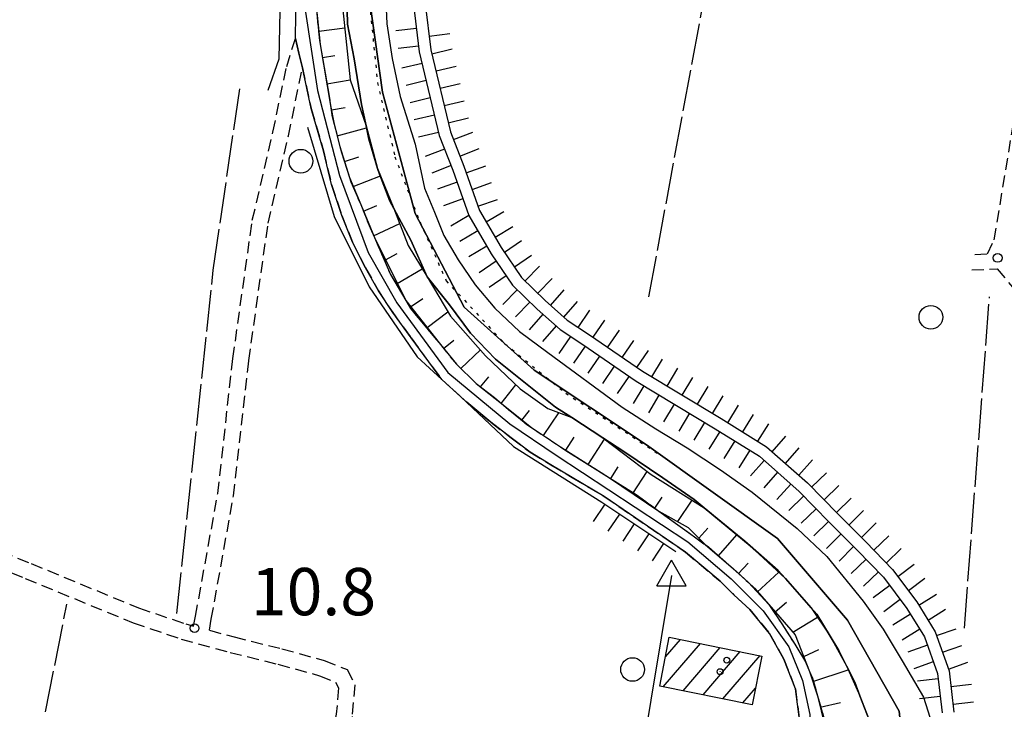
# Model space of a CAD drawing. Extents: x 1737300 to 1741609, y 5045594 to 5048722.
# Drawn here: x 1740322 to 1740489, y 5046242 to 5046359 of the extents above; entities that cross this region are included whole.
import ezdxf

# ---------------------------------------------------------------- set-up
doc = ezdxf.new("R2010")
doc.units = 0
for name, pattern in [('C', [10, 5, 5]), ('L17', [8, 7, -1]), ('L2', [1.5, 0.5, -1]), ('L7', [3, 2, -1])]:
    doc.linetypes.add(name, pattern=pattern)
for name, color, linetype in [('11B2', 1, 'C'), ('11D4', 1, 'C'), ('15A1', 5, 'L2'), ('15E5', 2, 'C'), ('17A1', 1, 'C'), ('1A1', 4, 'C'), ('1AJ36', 1, 'C'), ('22A1', 1, 'C'), ('22H8', 1, 'C'), ('298', 7, 'CONTINUOUS'), ('2H8', 2, 'L7'), ('2J10', 2, 'L7'), ('4A1', 3, 'C'), ('4AJ36', 1, 'C'), ('4B2', 3, 'C'), ('4E5', 2, 'L17'), ('5F6', 1, 'C'), ('6A1', 1, 'C'), ('6B2', 1, 'C'), ('6H8', 2, 'C'), ('A2H8', 1, 'C'), ('A4A1', 1, 'C'), ('A4B2', 1, 'C'), ('I2H8', 7, 'CONTINUOUS'), ('I6H8', 7, 'CONTINUOUS'), ('N4A1', 2, 'C')]:
    doc.layers.add(name, color=color, linetype=linetype)

# ---------------------------------------------------------------- blocks, each defined once
blk = doc.blocks.new('5F6')
at = {"layer": '5F6'}
blk.add_circle((0, 0), 2, dxfattribs=at)
blk = doc.blocks.new('1AJ36')
at = {"layer": '1AJ36'}
for radius in [0.5, 0.01]:
    blk.add_circle((0, 0), radius, dxfattribs=at)
blk = doc.blocks.new('11B2')
at = {"layer": '11B2'}
blk.add_circle((0, 0), 0.75, dxfattribs=at)
blk = doc.blocks.new('11D4')
at = {"layer": '11D4'}
for radius in [0.5, 0.01]:
    blk.add_circle((0, 0), radius, dxfattribs=at)
blk = doc.blocks.new('N4A1')
at = {"layer": 'N4A1'}
for p, q in [((2.4755, -1.75357), (-0.02926, 2.58115)), ((-2.5275, -1.75518), (2.4725, -1.75518))]:
    blk.add_line(p, q, dxfattribs=at)
at = {"layer": 'N4A1', "flags": 128}
blk.add_lwpolyline([(-2.52926, -1.74898), (-0.02926, 2.58115)], dxfattribs=at)
blk = doc.blocks.new('22H8')
at = {"layer": '22H8'}
blk.add_line((0, 0), (0, 3.5), dxfattribs=at)

msp = doc.modelspace()

# ---------------------------------------------------------------- linework, layer by layer
at = {"layer": '15A1'}
msp.add_polyline3d([(1740381.94072, 5046393.07807, 10.8), (1740380.86784, 5046369.43022, 10.8), (1740382.99139, 5046348.50991, 10.8), (1740385.93632, 5046335.97095, 10.8), (1740390.18809, 5046324.91685, 10.8), (1740394.6292, 5046314.99011, 10.8), (1740404.55347, 5046304.36088, 10.8), (1740414.88104, 5046295.97921, 10.8), (1740430.47624, 5046285.78275, 10.8)], dxfattribs=at)
at = {"layer": '15E5'}
for points in [[(1740310.93008, 5046579.20233, 9.961), (1740379.39798, 5046563.41896, 9.74), (1740398.00785, 5046554.722, 9.741), (1740405.89301, 5046546.72102, 9.665), (1740413.04608, 5046535.74785, 9.581), (1740414.63736, 5046527.04879, 9.531), (1740410.28283, 5046511.23727, 9.531), (1740392.02192, 5046442.17159, 9.523), (1740383.32719, 5046399.87308, 9.453), (1740380.95625, 5046378.921, 9.412), (1740381.35611, 5046364.69212, 9.383), (1740383.80768, 5046346.91732, 9.375), (1740389.35072, 5046326.36245, 9.448), (1740397.66465, 5046310.5481, 9.452), (1740409.53469, 5046299.87607, 9.481), (1740428.54203, 5046287.22442, 9.539), (1740450.70843, 5046271.41265, 9.448), (1740462.58078, 5046257.57671, 9.405), (1740471.29619, 5046242.15947, 9.345), (1740472.48372, 5046230.69632, 9.356), (1740469.71715, 5046214.49028, 9.331), (1740457.0686, 5046181.36876, 9.374), (1740442.43005, 5046139.46747, 9.388), (1740435.31354, 5046119.30424, 9.395)], [(1740435.31354, 5046119.30424, 9.395), (1740442.43005, 5046139.46747, 9.388), (1740457.0686, 5046181.36876, 9.374), (1740469.71715, 5046214.49028, 9.331), (1740472.48372, 5046230.69632, 9.356), (1740471.29619, 5046242.15947, 9.345), (1740462.58078, 5046257.57671, 9.405), (1740450.70843, 5046271.41265, 9.448), (1740428.54203, 5046287.22442, 9.539), (1740409.53469, 5046299.87607, 9.481), (1740397.66465, 5046310.5481, 9.452), (1740389.35072, 5046326.36245, 9.448), (1740383.80768, 5046346.91732, 9.375), (1740381.35611, 5046364.69212, 9.383)]]:
    msp.add_polyline3d(points, dxfattribs=at)
at = {"layer": '17A1'}
for p, q in [((1740431.36852, 5046246.31435, -3333), (1740437.65591, 5046253.61985, -3333)), ((1740431.74352, 5046251.34978, -3333), (1740434.28439, 5046254.301, -3333)), ((1740434.74105, 5046245.63328, -3333), (1740441.02752, 5046252.93771, -3333)), ((1740438.11258, 5046244.95213, -3333), (1740444.40004, 5046252.25664, -3333)), ((1740441.4851, 5046244.27106, -3333), (1740447.77157, 5046251.57549, -3333)), ((1740444.85763, 5046243.58999, -3333), (1740446.98602, 5046246.06303, -3333))]:
    msp.add_line(p, q, dxfattribs=at)
at = {"layer": '1A1'}
msp.add_polyline3d([(1740432.37405, 5046254.68743, 16.962), (1740448.08623, 5046251.51181, 16.962), (1740446.42271, 5046243.27397, 16.962), (1740430.81458, 5046246.4263, 16.962), (1740432.37405, 5046254.68743, 16.962)], close=True, dxfattribs=at)
at = {"layer": '22A1'}
for p, q in [((1740373.03643, 5046357.23239, 12.962), (1740377.43056, 5046357.81424, 9.498)), ((1740373.64929, 5046352.77239, 12.918), (1740375.768, 5046353.09856, 11.213)), ((1740374.40885, 5046348.33541, 12.885), (1740378.35037, 5046349.0017, 9.52)), ((1740375.18214, 5046343.90247, 12.851), (1740377.50438, 5046344.32312, 11.143)), ((1740376.15617, 5046339.50764, 12.814), (1740381.14422, 5046340.86306, 9.365)), ((1740377.40961, 5046335.18487, 12.79), (1740379.83323, 5046335.97916, 11.077)), ((1740378.89238, 5046330.93344, 12.787), (1740383.51047, 5046332.76961, 9.362)), ((1740380.61772, 5046326.7774, 12.808), (1740382.89653, 5046327.72431, 11.084)), ((1740382.32401, 5046322.6079, 12.837), (1740386.74417, 5046324.68999, 9.371)), ((1740384.32411, 5046318.57272, 12.877), (1740386.34563, 5046319.6207, 11.132)), ((1740386.34124, 5046314.53782, 12.915), (1740390.56089, 5046317.03412, 9.353)), ((1740388.59538, 5046310.61895, 12.953), (1740390.65284, 5046312.03066, 11.168)), ((1740391.38327, 5046307.07201, 12.986), (1740394.90133, 5046309.76347, 9.455)), ((1740394.18348, 5046303.54806, 12.998), (1740395.9274, 5046304.96837, 11.265)), ((1740397.12659, 5046300.1381, 12.96), (1740400.40346, 5046303.30491, 9.606)), ((1740400.41952, 5046297.06524, 12.965), (1740401.84301, 5046298.73333, 11.314)), ((1740403.93826, 5046294.258, 12.984), (1740406.42434, 5046297.39165, 9.718)), ((1740407.4543, 5046291.44655, 12.995), (1740408.70998, 5046293.07901, 11.393)), ((1740411.10278, 5046288.80849, 13), (1740413.71598, 5046292.68175, 9.607)), ((1740414.86603, 5046286.33847, 12.997), (1740416.27352, 5046288.51483, 11.186)), ((1740418.6696, 5046283.93266, 12.984), (1740421.42464, 5046288.22872, 9.432)), ((1740422.48203, 5046281.54255, 12.968), (1740423.7597, 5046283.51061, 11.296)), ((1740426.21189, 5046279.0229, 12.948), (1740428.64647, 5046282.7504, 9.814)), ((1740429.94729, 5046276.50968, 12.928), (1740431.16363, 5046278.41298, 11.331)), ((1740433.85166, 5046274.25784, 12.811), (1740436.2948, 5046277.85761, 9.585)), ((1740437.38693, 5046271.47089, 12.81), (1740438.9087, 5046273.15236, 11.159)), ((1740440.72222, 5046268.44833, 12.843), (1740443.84707, 5046271.99788, 9.508)), ((1740444.09818, 5046265.47194, 12.824), (1740445.73376, 5046267.21409, 11.171)), ((1740447.30342, 5046262.31127, 12.789), (1740450.92125, 5046265.67912, 9.542)), ((1740450.3243, 5046258.97433, 12.748), (1740452.2198, 5046260.63365, 11.149)), ((1740453.32237, 5046255.55345, 12.715), (1740457.46728, 5046258.11034, 9.546)), ((1740455.17285, 5046251.41379, 12.657), (1740457.70112, 5046252.60503, 11.093)), ((1740456.71555, 5046247.17888, 12.625), (1740462.70802, 5046249.18317, 9.495)), ((1740457.95832, 5046242.8513, 12.642), (1740461.38163, 5046243.6613, 11.048))]:
    msp.add_line(p, q, dxfattribs=at)
at = {"layer": '298'}
for points in [[(1740372.41592, 5046363.22721, 13.033), (1740373.14613, 5046355.67412, 12.94), (1740373.26773, 5046355.00127, 12.935), (1740374.60117, 5046347.54852, 12.88), (1740375.03582, 5046344.67776, 12.857), (1740375.35811, 5046342.5708, 12.84), (1740375.6328, 5046341.51429, 12.831), (1740376.62184, 5046337.7223, 12.799), (1740376.88493, 5046336.7271, 12.79), (1740378.25416, 5046332.46516, 12.781), (1740378.47932, 5046331.76196, 12.78), (1740380.14563, 5046327.92543, 12.8), (1740381.72775, 5046323.95422, 12.82), (1740382.45313, 5046322.31671, 12.841), (1740385.20005, 5046316.09003, 12.92), (1740387.78059, 5046311.65607, 12.943), (1740388.55347, 5046310.33501, 12.95), (1740392.91825, 5046305.096, 13.02), (1740393.4185, 5046304.4826, 13.011), (1740396.36796, 5046300.88057, 12.96), (1740399.68165, 5046297.63777, 12.96), (1740402.77711, 5046295.23307, 12.98), (1740403.98856, 5046294.21564, 12.984), (1740405.66055, 5046292.82052, 12.99), (1740408.42095, 5046290.5913, 13), (1740409.03949, 5046290.17931, 13), (1740413.99457, 5046286.88696, 13), (1740414.72036, 5046286.4088, 13), (1740422.26631, 5046281.67782, 12.969), (1740426.78825, 5046278.83942, 12.95), (1740430.63277, 5046276.04756, 12.924), (1740434.21214, 5046273.44844, 12.9), (1740438.4702, 5046270.37064, 12.847), (1740439.01714, 5046269.97736, 12.84), (1740442.07752, 5046267.29124, 12.84), (1740443.20987, 5046266.29897, 12.84), (1740445.81665, 5046263.92486, 12.811), (1740446.84295, 5046262.98281, 12.8), (1740449.24427, 5046260.2052, 12.76), (1740451.43112, 5046256.95722, 12.71), (1740453.631, 5046253.52168, 12.66), (1740455.46035, 5046250.54779, 12.62), (1740456.15481, 5046248.90796, 12.62), (1740456.63147, 5046247.77932, 12.62), (1740457.49934, 5046244.7615, 12.633), (1740458.62599, 5046240.81935, 12.65)], [(1740454.55487, 5046239.94178, 12.61), (1740453.75833, 5046245.97056, 12.66), (1740451.81564, 5046250.97982, 12.67), (1740449.35738, 5046255.34773, 12.69), (1740446.02366, 5046259.3803, 12.73), (1740443.32886, 5046261.88521, 12.75), (1740440.98842, 5046264.15792, 12.75), (1740435.16634, 5046269.07719, 12.75), (1740421.39024, 5046278.52537, 12.92), (1740415.9787, 5046281.7394, 12.94), (1740412.3477, 5046283.87634, 12.92), (1740408.86046, 5046285.98192, 12.87), (1740405.60419, 5046288.44478, 12.87), (1740402.17809, 5046291.08646, 12.87), (1740398.10158, 5046294.4717, 12.87), (1740397.09256, 5046295.38395, 12.88), (1740393.86439, 5046298.31524, 12.91), (1740388.67763, 5046305.32995, 12.92), (1740385.5586, 5046309.62931, 12.91), (1740383.15345, 5046313.28816, 12.92), (1740380.97954, 5046317.20702, 12.91), (1740378.77493, 5046321.53576, 12.92), (1740376.93242, 5046326.05108, 12.94), (1740375.19826, 5046331.31564, 12.92), (1740373.85724, 5046336.9817, 12.91), (1740371.7287, 5046344.1643, 12.99), (1740370.26489, 5046351.0547, 12.9), (1740369.67624, 5046353.51779, 12.89), (1740369.08859, 5046355.98095, 12.88), (1740369.152, 5046360.04833, 12.9)]]:
    msp.add_polyline3d(points, dxfattribs=at)
at = {"layer": '2H8'}
for points in [[(1740367.61641, 5046351.2675, 11.94), (1740369.08859, 5046355.98095, 12.88), (1740369.152, 5046360.04833, 12.9), (1740369.18955, 5046364.15289, 12.99), (1740369.04308, 5046374.8917, 13), (1740368.85595, 5046380.32227, 13), (1740368.88771, 5046385.44131, 13), (1740369.08728, 5046390.20786, 13.05), (1740369.55045, 5046396.98486, 13.06), (1740370.65053, 5046404.05527, 13.07), (1740373.90816, 5046421.65798, 13.13), (1740378.98775, 5046445.47656, 13.28), (1740389.1315, 5046492.04755, 13.09)], [(1740372.41592, 5046363.22721, 13.033), (1740373.14613, 5046355.67412, 12.94), (1740373.26773, 5046355.00127, 12.935), (1740374.60117, 5046347.54852, 12.88), (1740375.03582, 5046344.67776, 12.857), (1740375.35811, 5046342.5708, 12.84), (1740375.6328, 5046341.51429, 12.831), (1740376.62184, 5046337.7223, 12.799), (1740376.88493, 5046336.7271, 12.79), (1740378.25416, 5046332.46516, 12.781), (1740378.47932, 5046331.76196, 12.78), (1740380.14563, 5046327.92543, 12.8), (1740381.72775, 5046323.95422, 12.82), (1740382.45313, 5046322.31671, 12.841), (1740385.20005, 5046316.09003, 12.92), (1740387.78059, 5046311.65607, 12.943), (1740388.55347, 5046310.33501, 12.95), (1740392.91825, 5046305.096, 13.02), (1740393.4185, 5046304.4826, 13.011), (1740396.36796, 5046300.88057, 12.96), (1740399.68165, 5046297.63777, 12.96), (1740402.77711, 5046295.23307, 12.98), (1740403.98856, 5046294.21564, 12.984), (1740405.66055, 5046292.82052, 12.99), (1740408.42095, 5046290.5913, 13), (1740409.03949, 5046290.17931, 13), (1740413.99457, 5046286.88696, 13), (1740414.72036, 5046286.4088, 13), (1740422.26631, 5046281.67782, 12.969), (1740426.78825, 5046278.83942, 12.95), (1740430.63277, 5046276.04756, 12.924), (1740434.21214, 5046273.44844, 12.9), (1740438.4702, 5046270.37064, 12.847), (1740439.01714, 5046269.97736, 12.84), (1740442.07752, 5046267.29124, 12.84), (1740443.20987, 5046266.29897, 12.84), (1740445.81665, 5046263.92486, 12.811), (1740446.84295, 5046262.98281, 12.8), (1740449.24427, 5046260.2052, 12.76), (1740451.43112, 5046256.95722, 12.71), (1740453.631, 5046253.52168, 12.66), (1740455.46035, 5046250.54779, 12.62), (1740456.15481, 5046248.90796, 12.62), (1740456.63147, 5046247.77932, 12.62), (1740457.49934, 5046244.7615, 12.633), (1740458.62599, 5046240.81935, 12.65)], [(1740370.26489, 5046351.0547, 12.9), (1740370.26489, 5046351.0547, 12.9), (1740371.7287, 5046344.1643, 12.99), (1740373.85724, 5046336.9817, 12.91), (1740375.19826, 5046331.31564, 12.92), (1740376.93242, 5046326.05108, 12.94), (1740378.77493, 5046321.53576, 12.92), (1740380.97954, 5046317.20702, 12.91), (1740383.15345, 5046313.28816, 12.92), (1740385.5586, 5046309.62931, 12.91), (1740388.67763, 5046305.32995, 12.92), (1740393.86439, 5046298.31524, 12.91), (1740397.09256, 5046295.38395, 12.88), (1740398.10158, 5046294.4717, 12.87), (1740402.17809, 5046291.08646, 12.87), (1740405.60419, 5046288.44478, 12.87), (1740408.86046, 5046285.98192, 12.87), (1740412.3477, 5046283.87634, 12.92), (1740415.9787, 5046281.7394, 12.94), (1740421.39024, 5046278.52537, 12.92), (1740435.16634, 5046269.07719, 12.75), (1740440.98842, 5046264.15792, 12.75), (1740443.32886, 5046261.88521, 12.75), (1740446.02366, 5046259.3803, 12.73), (1740449.35738, 5046255.34773, 12.69), (1740451.81564, 5046250.97982, 12.67), (1740453.75833, 5046245.97056, 12.66), (1740454.55487, 5046239.94178, 12.61)]]:
    msp.add_polyline3d(points, dxfattribs=at)
at = {"layer": '2J10'}
for p, q in [((1740483.64539, 5046316.83469, 11.3), (1740487.92437, 5046317.02582, 11.28)), ((1740351.86043, 5046256.58966, 11.03), (1740352.17705, 5046258.227, 10.86)), ((1740354.54685, 5046255.87024, 11.03), (1740354.84562, 5046257.74593, 10.86))]:
    msp.add_line(p, q, dxfattribs=at)
for points in [[(1740484.14593, 5046319.45758, 11.3), (1740486.2615, 5046319.55788, 11.28), (1740487.42996, 5046321.953, 11.28), (1740493.87649, 5046360.99532, 11.32), (1740500.33307, 5046399.88997, 11.16), (1740508.74025, 5046442.98836, 11.5)], [(1740352.17705, 5046258.227, 10.86), (1740355.94712, 5046279.01709, 11.09), (1740358.50017, 5046301.83611, 11.25), (1740361.79229, 5046325.25805, 11.31), (1740365.28385, 5046340.13943, 11.3), (1740367.61641, 5046351.2675, 11.94)], [(1740354.84562, 5046257.74593, 10.86), (1740358.60897, 5046278.62578, 11.09), (1740361.19019, 5046301.49704, 11.25), (1740364.46176, 5046324.76501, 11.31), (1740367.92972, 5046339.54634, 11.3), (1740370.26489, 5046351.0547, 12.9)], [(1740487.92437, 5046317.02582, 11.28), (1740492.52262, 5046311.58867, 11.202), (1740500.45664, 5046305.03746, 11.202), (1740507.32597, 5046300.78432, 11.202), (1740515.73738, 5046297.05786, 11.202), (1740530.13937, 5046292.75014, 11.106), (1740554.04262, 5046288.79003, 11.202)], [(1740254.89089, 5046292.21839, 11.17), (1740276.15391, 5046286.5793, 11.06), (1740286.0812, 5046282.91224, 10.98), (1740298.40544, 5046277.79804, 10.95), (1740310.90269, 5046272.55641, 10.97), (1740324.34459, 5046267.15487, 11.08), (1740342.543, 5046259.65255, 11.07), (1740350.51697, 5046256.95938, 11.03), (1740351.86043, 5046256.58966, 11.03)], [(1740254.21672, 5046289.61057, 11.17), (1740275.34389, 5046284.00443, 11.06), (1740285.11068, 5046280.39154, 10.98), (1740297.36918, 5046275.31153, 10.95), (1740309.85905, 5046270.06132, 10.97), (1740323.33346, 5046264.65419, 11.08), (1740341.604, 5046257.12619, 11.07), (1740349.73885, 5046254.37387, 11.03), (1740358.02436, 5046252.12724, 11.03), (1740366.1347, 5046250.11722, 11.03), (1740373.15097, 5046248.1867, 10.99), (1740375.88834, 5046247.09502, 10.99), (1740376.40126, 5046246.11151, 11.09), (1740376.01371, 5046241.65882, 11.11), (1740373.74666, 5046231.34296, 11.16), (1740364.47665, 5046182.71841, 11.17), (1740356.19527, 5046136.47953, 11.37), (1740349.11521, 5046099.93615, 10.37)], [(1740354.54685, 5046255.87024, 11.03), (1740358.7059, 5046254.74364, 11.03), (1740366.81617, 5046252.73461, 11.03), (1740373.98534, 5046250.74434, 10.99), (1740377.83582, 5046249.23861, 10.99), (1740379.14989, 5046246.65034, 11.09), (1740378.68413, 5046241.26012, 11.11), (1740376.38902, 5046230.79674, 11.16), (1740367.14582, 5046182.22936, 11.17), (1740358.85676, 5046135.98589, 11.37), (1740351.75526, 5046099.42084, 10.37)]]:
    msp.add_polyline3d(points, dxfattribs=at)
at = {"layer": '4A1'}
for points in [[(1740377.6223, 5046370.39759, 9.43), (1740377.93247, 5046358.41043, 9.39), (1740379.01957, 5046352.57291, 9.34), (1740380.25899, 5046344.82228, 9.34), (1740381.04448, 5046341.23066, 9.365), (1740381.54115, 5046338.99134, 9.38), (1740383.01238, 5046333.99692, 9.363), (1740383.30548, 5046333.016, 9.36), (1740385.08576, 5046328.488, 9.36), (1740385.75089, 5046327.25314, 9.358), (1740388.65224, 5046321.88346, 9.35), (1740391.37261, 5046315.6899, 9.34), (1740395.20564, 5046310.96263, 9.34), (1740398.76268, 5046306.1445, 9.32), (1740402.94953, 5046301.71451, 9.32), (1740413.14349, 5046293.64375, 9.32), (1740415.88661, 5046291.85951, 9.353), (1740421.14924, 5046288.43775, 9.417), (1740424.71589, 5046286.11548, 9.46), (1740431.27966, 5046281.6439, 9.49), (1740436.60611, 5046277.99927, 9.51), (1740438.32599, 5046276.58066, 9.508), (1740445.18236, 5046270.92052, 9.5), (1740446.0959, 5046270.13149, 9.508), (1740450.84736, 5046266.00955, 9.55), (1740452.08803, 5046264.60218, 9.55), (1740456.4307, 5046259.65835, 9.55), (1740457.38997, 5046258.56687, 9.55), (1740459.64223, 5046254.86047, 9.538), (1740461.1085, 5046252.43603, 9.53), (1740462.39762, 5046249.87297, 9.501), (1740463.79654, 5046247.10251, 9.47), (1740464.68149, 5046244.79399, 9.456), (1740466.2471, 5046240.73529, 9.43)], [(1740384.31071, 5046364.78405, 9.36), (1740384.59389, 5046358.48617, 9.4), (1740385.47305, 5046352.61301, 9.4), (1740386.8023, 5046346.16683, 9.4), (1740389.34737, 5046338.12288, 9.42), (1740390.97151, 5046330.67184, 9.5), (1740392.65261, 5046326.63784, 9.55), (1740394.23361, 5046322.6816, 9.58), (1740396.6452, 5046318.5218, 9.6), (1740399.49962, 5046314.30089, 9.68), (1740402.86312, 5046310.39291, 9.72), (1740407.01703, 5046306.40272, 9.74), (1740411.82544, 5046302.87274, 9.71), (1740424.42793, 5046293.61546, 9.69), (1740430.1228, 5046289.97937, 9.61), (1740435.41118, 5046286.73605, 9.57), (1740441.07937, 5046283.02776, 9.53), (1740446.44124, 5046279.21831, 9.46), (1740454.0243, 5046273.06804, 9.39), (1740459.10126, 5046268.36274, 9.28), (1740465.248, 5046260.76906, 9.27), (1740468.58806, 5046256.03596, 9.27), (1740471.8315, 5046250.70492, 9.27), (1740475.42859, 5046244.52186, 9.27), (1740477.23227, 5046238.85133, 9.27)]]:
    msp.add_polyline3d(points, dxfattribs=at)
at = {"layer": '4AJ36'}
for points in [[(1740466.2471, 5046240.73529, 9.43), (1740464.68149, 5046244.79399, 9.456), (1740463.79654, 5046247.10251, 9.47), (1740462.39762, 5046249.87297, 9.501), (1740461.1085, 5046252.43603, 9.53), (1740459.64223, 5046254.86047, 9.538), (1740457.38997, 5046258.56687, 9.55), (1740456.4307, 5046259.65835, 9.55), (1740452.08803, 5046264.60218, 9.55), (1740450.84736, 5046266.00955, 9.55), (1740446.0959, 5046270.13149, 9.508), (1740445.18236, 5046270.92052, 9.5), (1740438.32599, 5046276.58066, 9.508), (1740436.60611, 5046277.99927, 9.51), (1740431.27966, 5046281.6439, 9.49), (1740424.71589, 5046286.11548, 9.46), (1740421.14924, 5046288.43775, 9.417), (1740415.88661, 5046291.85951, 9.353), (1740413.14349, 5046293.64375, 9.32), (1740402.94953, 5046301.71451, 9.32), (1740398.76268, 5046306.1445, 9.32), (1740395.20564, 5046310.96263, 9.34), (1740391.37261, 5046315.6899, 9.34), (1740388.65224, 5046321.88346, 9.35), (1740385.75089, 5046327.25314, 9.358), (1740385.08576, 5046328.488, 9.36), (1740383.30548, 5046333.016, 9.36), (1740383.01238, 5046333.99692, 9.363), (1740381.54115, 5046338.99134, 9.38), (1740381.04448, 5046341.23066, 9.365), (1740380.25899, 5046344.82228, 9.34), (1740379.01957, 5046352.57291, 9.34), (1740377.93247, 5046358.41043, 9.39), (1740377.6223, 5046370.39759, 9.43)], [(1740384.31071, 5046364.78405, 9.36), (1740384.59389, 5046358.48617, 9.4), (1740385.47305, 5046352.61301, 9.4), (1740386.8023, 5046346.16683, 9.4), (1740389.34737, 5046338.12288, 9.42), (1740390.97151, 5046330.67184, 9.5), (1740392.65261, 5046326.63784, 9.55), (1740394.23361, 5046322.6816, 9.58), (1740396.6452, 5046318.5218, 9.6), (1740399.49962, 5046314.30089, 9.68), (1740402.86312, 5046310.39291, 9.72), (1740407.01703, 5046306.40272, 9.74), (1740411.82544, 5046302.87274, 9.71), (1740424.42793, 5046293.61546, 9.69), (1740430.1228, 5046289.97937, 9.61), (1740435.41118, 5046286.73605, 9.57), (1740441.07937, 5046283.02776, 9.53), (1740446.44124, 5046279.21831, 9.46), (1740454.0243, 5046273.06804, 9.39), (1740459.10126, 5046268.36274, 9.28), (1740465.248, 5046260.76906, 9.27), (1740468.58806, 5046256.03596, 9.27), (1740471.8315, 5046250.70492, 9.27), (1740475.42859, 5046244.52186, 9.27), (1740477.23227, 5046238.85133, 9.27)]]:
    msp.add_polyline3d(points, dxfattribs=at)
at = {"layer": '4B2'}
msp.add_polyline3d([(1740407.68976, 5046084.44637, 9.87), (1740403.32614, 5046090.40654, 9.87), (1740401.82877, 5046093.23281, 9.89), (1740401.99084, 5046099.02249, 9.93), (1740408.26151, 5046129.52816, 9.95), (1740416.84091, 5046172.31042, 10.07), (1740420.35154, 5046190.40543, 10.07), (1740424.01618, 5046212.0812, 10.08), (1740432.80417, 5046265.15955, 10.54)], dxfattribs=at)
at = {"layer": '4E5'}
for p, q in [((1740428.92997, 5046312.27815, 12.322), (1740460.93489, 5046484.99522, 11.361)), ((1740482.3648, 5046256.20637, 12.006), (1740486.61745, 5046312.30167, 11.314))]:
    msp.add_line(p, q, dxfattribs=at)
for points in [[(1740349.00745, 5046258.70264, 10.929), (1740355.18523, 5046316.8114, 11.266), (1740359.68039, 5046347.69656, 11.982)], [(1740269.32682, 5046185.68364, 10.533), (1740312.00328, 5046175.32929, 10.917), (1740323.63671, 5046226.39532, 10.931), (1740330.3979, 5046260.2863, 11.067)]]:
    msp.add_polyline3d(points, dxfattribs=at)
at = {"layer": '6A1'}
msp.add_polyline3d([(1740372.41592, 5046363.22721, 13.033), (1740373.26773, 5046355.00127, 12.935), (1740375.03582, 5046344.67776, 12.857), (1740375.6328, 5046341.51429, 12.831), (1740376.62184, 5046337.7223, 12.799), (1740378.25416, 5046332.46516, 12.781), (1740380.14563, 5046327.92543, 12.8), (1740382.45313, 5046322.31671, 12.841), (1740387.78059, 5046311.65607, 12.943), (1740393.4185, 5046304.4826, 13.011), (1740396.36796, 5046300.88057, 12.96), (1740399.68165, 5046297.63777, 12.96), (1740403.98856, 5046294.21564, 12.984), (1740409.03949, 5046290.17931, 13), (1740413.99457, 5046286.88696, 13), (1740422.26631, 5046281.67782, 12.969), (1740430.63277, 5046276.04756, 12.924), (1740435.60356, 5046273.28188, 12.75), (1740438.4702, 5046270.37064, 12.847), (1740442.07752, 5046267.29124, 12.84), (1740445.81665, 5046263.92486, 12.811), (1740449.24427, 5046260.2052, 12.76), (1740453.73363, 5046255.08382, 12.71), (1740456.15481, 5046248.90796, 12.62), (1740457.49934, 5046244.7615, 12.633), (1740458.66153, 5046239.91642, 12.655)], dxfattribs=at)
at = {"layer": '6B2'}
msp.add_polyline3d([(1740377.11534, 5046360.84437, 9.49), (1740378.34656, 5046349.01245, 9.52), (1740381.04448, 5046341.23066, 9.365), (1740383.01238, 5046333.99692, 9.363), (1740385.75089, 5046327.25314, 9.358), (1740388.18835, 5046320.96719, 9.39), (1740391.37261, 5046315.6899, 9.34), (1740395.35212, 5046309.00697, 9.47), (1740401.27442, 5046302.32114, 9.63), (1740407.12336, 5046296.72194, 9.73), (1740411.81468, 5046293.40281, 9.83), (1740415.88661, 5046291.85951, 9.353), (1740421.14924, 5046288.43775, 9.417), (1740429.32372, 5046282.23752, 9.85), (1740438.32599, 5046276.58066, 9.508), (1740446.0959, 5046270.13149, 9.508), (1740452.08803, 5046264.60218, 9.55), (1740456.4307, 5046259.65835, 9.55), (1740459.64223, 5046254.86047, 9.538), (1740462.39762, 5046249.87297, 9.501), (1740464.68149, 5046244.79399, 9.456), (1740466.2471, 5046240.73529, 9.43)], dxfattribs=at)
at = {"layer": '6H8'}
for points in [[(1740389.08267, 5046361.74074, 12.64), (1740390.06743, 5046353.72132, 12.62), (1740393.43731, 5046339.59255, 12.64), (1740395.7583, 5046333.71005, 12.64), (1740398.42974, 5046326.06769, 12.64), (1740402.24031, 5046319.55162, 12.62), (1740405.86571, 5046314.24921, 12.62), (1740410.02475, 5046310.17717, 12.62), (1740413.89182, 5046306.77625, 12.62), (1740417.74345, 5046304.19752, 12.58), (1740426.76404, 5046298.00149, 12.4), (1740440.1516, 5046289.97838, 12.5), (1740447.67796, 5046285.30811, 12.5), (1740454.39356, 5046279.33156, 12.5), (1740459.48236, 5046274.14677, 12.48), (1740464.22334, 5046269.42834, 12.46), (1740468.67952, 5046264.85705, 12.44), (1740472.64232, 5046259.54881, 12.32), (1740475.60174, 5046254.75611, 12.3), (1740477.78963, 5046248.56177, 12.28), (1740478.60075, 5046241.92333, 12.24)], [(1740391.07722, 5046361.89013, 12.64), (1740392.04622, 5046354.08114, 12.62), (1740395.34348, 5046340.18561, 12.64), (1740397.61736, 5046334.4099, 12.64), (1740400.24742, 5046326.90484, 12.64), (1740403.9461, 5046320.62409, 12.62), (1740407.39822, 5046315.54638, 12.62), (1740411.38823, 5046311.6422, 12.62), (1740415.11304, 5046308.35999, 12.62), (1740418.87277, 5046305.85662, 12.58), (1740427.85906, 5046299.69011, 12.4), (1740441.18337, 5046291.68131, 12.5), (1740448.87285, 5046286.92198, 12.5), (1740455.78848, 5046280.79192, 12.5), (1740460.91309, 5046275.55766, 12.48), (1740465.65399, 5046270.84023, 12.46), (1740470.20397, 5046266.15463, 12.44), (1740474.31286, 5046260.67681, 12.32), (1740477.41711, 5046255.62418, 12.3), (1740479.76118, 5046249.01833, 12.28), (1740480.59822, 5046242.03383, 12.24)], [(1740420.97107, 5046277.53422, 12.306), (1740433.48254, 5046269.1707, 12.348)]]:
    msp.add_polyline3d(points, dxfattribs=at)
at = {"layer": 'A2H8', "flags": 128}
msp.add_lwpolyline([(1740308.25284, 5046567.76261), (1740314.49098, 5046566.48689), (1740341.55311, 5046560.62736), (1740364.17488, 5046555.25859), (1740380.87627, 5046549.74822), (1740387.81159, 5046545.96638), (1740392.52337, 5046540.4866), (1740395.89444, 5046533.77316), (1740397.08166, 5046526.1841), (1740396.66831, 5046520.72359), (1740394.56475, 5046510.40793), (1740393.44853, 5046504.91884), (1740382.66584, 5046456.08666), (1740375.67877, 5046422.28), (1740371.39562, 5046398.71362), (1740370.67457, 5046386.47572), (1740370.50188, 5046371.00051), (1740370.781, 5046360.47221), (1740372.80129, 5046347.21013), (1740376.54078, 5046332.84629), (1740381.4043, 5046319.79716), (1740386.24373, 5046311.24712), (1740394.90319, 5046299.50925), (1740405.39081, 5046290.7715), (1740413.25833, 5046285.52307), (1740435.56223, 5046270.80771), (1740442.883, 5046264.59768), (1740448.3111, 5046259.16753), (1740452.65615, 5046253.04049), (1740454.92986, 5046247.37408), (1740456.17538, 5046241.63065), (1740456.5755, 5046233.57044), (1740456.14223, 5046228.46948), (1740455.70175, 5046223.37097), (1740450.70033, 5046204.05111), (1740447.78035, 5046195.12847), (1740429.62959, 5046142.15618), (1740425.13626, 5046128.30393), (1740423.86196, 5046120.73408), (1740422.99918, 5046102.23367), (1740423.70056, 5046092.86923), (1740426.13574, 5046076.6647), (1740430.37236, 5046061.11256), (1740437.6131, 5046043.73255), (1740441.789, 5046034.52104), (1740445.72588, 5046026.51915)], dxfattribs=at)
at = {"layer": 'A4A1', "flags": 128}
msp.add_lwpolyline([(1740405.89301, 5046546.72102), (1740413.04608, 5046535.74785), (1740414.63736, 5046527.04879), (1740410.28283, 5046511.23727), (1740392.02192, 5046442.17159), (1740383.32719, 5046399.87308), (1740380.95625, 5046378.921), (1740381.35611, 5046364.69212), (1740383.80768, 5046346.91732), (1740389.35072, 5046326.36245), (1740397.66465, 5046310.5481), (1740409.53469, 5046299.87607), (1740428.54203, 5046287.22442), (1740450.70843, 5046271.41265), (1740462.58078, 5046257.57671), (1740471.29619, 5046242.15947), (1740472.48372, 5046230.69632), (1740469.71715, 5046214.49028), (1740457.0686, 5046181.36876), (1740442.43005, 5046139.46747), (1740435.31354, 5046119.30424), (1740432.14891, 5046101.51695), (1740434.53113, 5046083.72993), (1740442.91211, 5046054.99556), (1740456.37591, 5046027.32884), (1740471.02185, 5046006.37362), (1740503.08259, 5045972.37763), (1740520.2233, 5045951.89606), (1740524.17674, 5045940.43247), (1740523.38843, 5045928.56962), (1740519.43871, 5045906.82937), (1740520.63093, 5045891.01811), (1740526.96193, 5045876.78615), (1740539.23319, 5045859.39075), (1740555.85946, 5045845.16165), (1740598.44859, 5045811.91197), (1740598.44859, 5045811.91197)], dxfattribs=at)
at = {"layer": 'A4B2', "flags": 128}
msp.add_lwpolyline([(1740424.39385, 5046034.53897), (1740411.17189, 5046079.38292), (1740407.68976, 5046084.44637), (1740403.32614, 5046090.40654), (1740401.82877, 5046093.23281), (1740401.99084, 5046099.02249), (1740408.26151, 5046129.52816), (1740416.84091, 5046172.31042), (1740420.35154, 5046190.40543), (1740424.01618, 5046212.0812), (1740432.80417, 5046265.15955)], dxfattribs=at)
at = {"layer": 'I2H8'}
msp.add_polyline3d([(1740369.08859, 5046355.98095, 12.88), (1740369.67624, 5046353.51779, 12.89), (1740370.26489, 5046351.0547, 12.9)], dxfattribs=at)
at = {"layer": 'I6H8'}
for points in [[(1740364.50142, 5046347.23832, 12.066), (1740366.35217, 5046352.54775, 12.322), (1740366.62995, 5046366.11133, 12.674), (1740366.96955, 5046380.7105, 12.77), (1740367.601, 5046393.20744, 12.914), (1740369.46073, 5046405.92175, 12.914), (1740373.2019, 5046428.15483, 13.01), (1740386.46583, 5046486.94685, 13.266)], [(1740371.14873, 5046341.02198, 12.354), (1740375.66883, 5046325.86317, 12.354), (1740381.56589, 5046313.98458, 12.306), (1740389.68474, 5046302.127, 12.354), (1740393.86439, 5046298.31524, 12.651), (1740397.09256, 5046295.38395, 12.88), (1740406.03686, 5046286.95282, 12.354), (1740420.97107, 5046277.53422, 12.306)]]:
    msp.add_polyline3d(points, dxfattribs=at)

# ---------------------------------------------------------------- block references
at = {"layer": '11B2'}
for p in [(1740488.00533, 5046318.87717, 11.12), (1740352.0134, 5046256.22103, 10.79)]:
    msp.add_blockref('11B2', p, dxfattribs=at)
at = {"layer": '11D4'}
msp.add_blockref('11D4', (1740442.13649, 5046250.81144, 16.962), dxfattribs=at)
at = {"layer": '1AJ36'}
msp.add_blockref('1AJ36', (1740440.99814, 5046248.85783, 11.234), dxfattribs=at)
at = {"layer": '22H8'}
for p, rotation in [((1740389.57886, 5046357.70023, -3333), 97.00399999999998), ((1740391.76001, 5046356.38938, -3333), 277.074), ((1740389.94427, 5046354.72299, -3333), 97.00399999999998), ((1740392.20168, 5046353.42488, -3333), 283.354), ((1740390.52943, 5046351.78428, -3333), 103.414), ((1740392.89472, 5046350.50528, -3333), 283.354), ((1740391.22538, 5046348.8659, -3333), 103.414), ((1740393.58669, 5046347.5866, -3333), 283.354), ((1740391.92134, 5046345.94752, -3333), 103.414), ((1740394.27973, 5046344.667, -3333), 283.354), ((1740392.6173, 5046343.02915, -3333), 103.414), ((1740394.9727, 5046341.7484, -3333), 283.354), ((1740393.31325, 5046340.11077, -3333), 103.414), ((1740395.85385, 5046338.88801, -3333), 291.484), ((1740394.34231, 5046337.29757, -3333), 111.534), ((1740396.95344, 5046336.09715, -3333), 291.494), ((1740395.44389, 5046334.50685, -3333), 111.534), ((1740398.0102, 5046333.28903, -3333), 289.314), ((1740396.46549, 5046331.68607, -3333), 109.274), ((1740399.00248, 5046330.45803, -3333), 289.314), ((1740397.45585, 5046328.85393, -3333), 109.274), ((1740399.99475, 5046327.62704, -3333), 289.314), ((1740401.3815, 5046324.97902, -3333), 300.494), ((1740398.45396, 5046326.02537, -3333), 120.314), ((1740399.96869, 5046323.43609, -3333), 120.324), ((1740402.90397, 5046322.39333, -3333), 300.494), ((1740404.47814, 5046319.84059, -3333), 304.214), ((1740401.48348, 5046320.8458, -3333), 120.314), ((1740403.08729, 5046318.31233, -3333), 124.354), ((1740406.16527, 5046317.35949, -3333), 304.204), ((1740407.97503, 5046314.98184, -3333), 315.624), ((1740404.78011, 5046315.83567, -3333), 124.354), ((1740410.11985, 5046312.88402, -3333), 315.624), ((1740406.63528, 5046313.49452, -3333), 135.614), ((1740412.30734, 5046310.83252, -3333), 318.614), ((1740408.7791, 5046311.39663, -3333), 135.614), ((1740414.55893, 5046308.84901, -3333), 318.614), ((1740416.99501, 5046307.10696, -3333), 326.344), ((1740410.9695, 5046309.34635, -3333), 138.664), ((1740419.487, 5046305.43529, -3333), 325.544), ((1740413.22194, 5046307.3649, -3333), 138.664), ((1740421.96083, 5046303.73819, -3333), 325.544), ((1740415.64341, 5046305.60371, -3333), 146.204), ((1740424.43374, 5046302.04002, -3333), 325.544), ((1740418.13355, 5046303.92989, -3333), 145.514), ((1740426.90758, 5046300.34292, -3333), 325.534), ((1740420.60654, 5046302.23072, -3333), 145.514), ((1740429.44166, 5046298.73858, -3333), 328.9840000000001), ((1740423.07945, 5046300.53255, -3333), 145.524), ((1740432.01344, 5046297.19323, -3333), 328.9840000000001), ((1740425.55244, 5046298.83338, -3333), 145.524), ((1740434.58522, 5046295.64788, -3333), 328.9840000000001), ((1740428.07659, 5046297.21427, -3333), 149.064), ((1740437.15608, 5046294.10146, -3333), 328.994), ((1740430.65015, 5046295.67206, -3333), 149.064), ((1740439.72786, 5046292.55611, -3333), 328.983), ((1740433.2237, 5046294.12985, -3333), 149.064), ((1740442.29072, 5046290.99605, -3333), 328.2430000000001), ((1740435.79725, 5046292.58764, -3333), 149.063), ((1740444.84096, 5046289.417, -3333), 328.2430000000001), ((1740438.3708, 5046291.04543, -3333), 149.063), ((1740447.39219, 5046287.83802, -3333), 328.2430000000001), ((1740440.9362, 5046289.49158, -3333), 148.183), ((1740449.81491, 5046286.08695, -3333), 318.443), ((1740443.48567, 5046287.90946, -3333), 148.183), ((1740452.05997, 5046284.09692, -3333), 318.443), ((1740446.03513, 5046286.32734, -3333), 148.183), ((1740454.3051, 5046282.1059, -3333), 318.443), ((1740448.47523, 5046284.59863, -3333), 138.333), ((1740450.7166, 5046282.60431, -3333), 138.333), ((1740456.50089, 5046280.06404, -3333), 314.393), ((1740452.95697, 5046280.60993, -3333), 138.333), ((1740458.59998, 5046277.92068, -3333), 314.393), ((1740455.14814, 5046278.56271, -3333), 134.463), ((1740460.69914, 5046275.77631, -3333), 314.393), ((1740421.46199, 5046277.20595, -3333), 146.243), ((1740457.25007, 5046276.42156, -3333), 134.463), ((1740423.95567, 5046275.53841, -3333), 146.233), ((1740462.82252, 5046273.65683, -3333), 315.143), ((1740426.45035, 5046273.87096, -3333), 146.233), ((1740459.35201, 5046274.28041, -3333), 134.463), ((1740464.94966, 5046271.54063, -3333), 315.143), ((1740428.94496, 5046272.20449, -3333), 146.243), ((1740461.47631, 5046272.162, -3333), 135.143), ((1740467.05152, 5046269.40048, -3333), 314.163), ((1740431.43864, 5046270.53696, -3333), 146.243), ((1740463.60345, 5046270.04581, -3333), 135.133), ((1740469.14124, 5046267.24839, -3333), 314.163), ((1740465.70723, 5046267.9068, -3333), 134.273), ((1740471.08966, 5046264.97439, -3333), 306.863), ((1740467.80071, 5046265.758, -3333), 134.273), ((1740469.72078, 5046263.46082, -3333), 126.733), ((1740472.88909, 5046262.57391, -3333), 306.863), ((1740474.64183, 5046260.14084, -3333), 301.573), ((1740471.51545, 5046261.05697, -3333), 126.733), ((1740473.22909, 5046258.59691, -3333), 121.703), ((1740476.21223, 5046257.58481, -3333), 301.573), ((1740474.80617, 5046256.04539, -3333), 121.693), ((1740477.65095, 5046254.96576, -3333), 289.533), ((1740476.09672, 5046253.35607, -3333), 109.453), ((1740478.65397, 5046252.13857, -3333), 289.533), ((1740477.0959, 5046250.52659, -3333), 109.443), ((1740479.65807, 5046249.31046, -3333), 289.533), ((1740477.90086, 5046247.65247, -3333), 96.963), ((1740480.08157, 5046246.3476, -3333), 276.823), ((1740478.26435, 5046244.67409, -3333), 96.963), ((1740480.43807, 5046243.3687, -3333), 276.823)]:
    msp.add_blockref('22H8', p, dxfattribs=dict(at, rotation=rotation))
at = {"layer": '5F6'}
for p in [(1740370.01556, 5046335.23679, 12.178), (1740476.6912, 5046308.83138, 11.22), (1740426.17775, 5046249.23203, 12.642)]:
    msp.add_blockref('5F6', p, dxfattribs=at)
at = {"layer": 'N4A1'}
msp.add_blockref('N4A1', (1740432.80417, 5046265.15955), dxfattribs=at)

# ---------------------------------------------------------------- texts
at = {"layer": '11B2'}
msp.add_text('10.8                                   ', height=8, dxfattribs=at).set_placement((1740361.54135, 5046258.4079))

doc.saveas('drawing.dxf')
